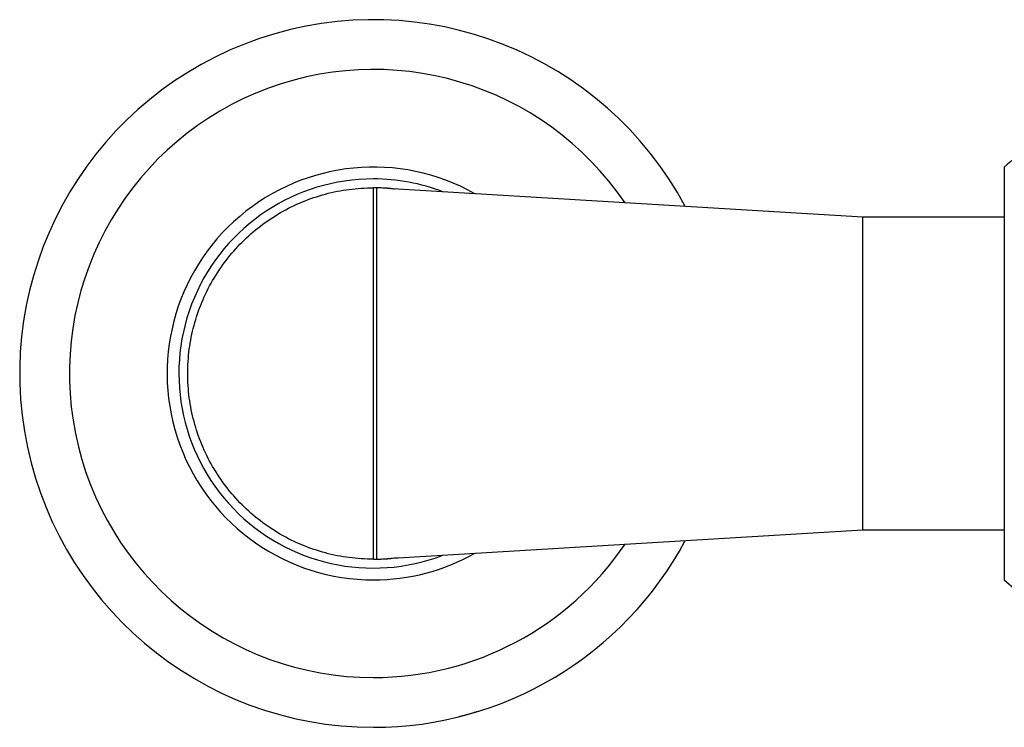
# Model space of a CAD drawing. Units: millimetres. Extents: x 120 to 2511, y 153 to 3444.
# Drawn here: x 484 to 568, y 1450 to 1510 of the extents above; entities that cross this region are included whole.
import ezdxf

# ---------------------------------------------------------------- set-up
doc = ezdxf.new("R2010")
doc.units = ezdxf.units.MM
doc.header["$LTSCALE"] = 12

msp = doc.modelspace()

# ---------------------------------------------------------------- linework, layer by layer
at = {"color": 7, "linetype": 'Continuous', "lineweight": 25}
for p, q in [((567.963, 1497.355), (567.963, 1462.355)), ((514.763, 1495.605), (514.463, 1495.605)), ((514.836, 1495.601), (514.763, 1495.605)), ((514.763, 1464.105), (514.763, 1495.605)), ((516.07, 1495.526), (514.836, 1495.601)), ((516.07, 1495.526), (515.932, 1495.537)), ((555.963, 1493.105), (516.07, 1495.526)), ((567.963, 1493.105), (555.963, 1493.105)), ((555.963, 1466.605), (555.963, 1493.105)), ((516.07, 1464.185), (555.963, 1466.605)), ((555.963, 1466.605), (567.963, 1466.605)), ((514.463, 1464.105), (514.763, 1464.105)), ((514.763, 1464.105), (514.836, 1464.11)), ((514.836, 1464.11), (516.07, 1464.185)), ((515.932, 1464.174), (516.07, 1464.185))]:
    msp.add_line(p, q, dxfattribs=at)
at = {"color": 8, "linetype": 'Continuous', "lineweight": 25}
msp.add_line((516.514, 1464.232), (515.932, 1464.174), dxfattribs=at)
at = {"color": 7, "linetype": 'Continuous', "lineweight": 25}
for centre, radius, start, end in [((514.463, 1479.855), 30, 28.17171, 270), ((575.463, 1489.309), 11, 103.21392, 132.98589), ((514.463, 1479.855), 17.5, 60.60504, 270), ((514.463, 1479.855), 16.5, 90, 290.93862), ((514.463, 1479.855), 16.5, 69.06138, 90), ((514.463, 1479.855), 15.75, 84.647, 88.64416), ((514.463, 1479.855), 30, 270, 331.82829), ((514.463, 1479.855), 17.5, 270, 299.39496), ((514.463, 1479.855), 15.75, 271.35584, 275.353), ((575.463, 1470.402), 11, 227.01411, 312.98589)]:
    msp.add_arc(centre, radius, start, end, dxfattribs=at)
at = {"color": 8, "linetype": 'Continuous', "lineweight": 25}
for start, end in [(34.15283, 270), (270, 325.84717)]:
    msp.add_arc((514.463, 1479.855), 25.781, start, end, dxfattribs=at)
at = {"color": 7, "linetype": 'Continuous', "lineweight": 25}
for points in [[(514.463, 1464.105), (513.776, 1464.131), (512.401, 1464.183), (510.375, 1464.602), (508.419, 1465.262), (506.566, 1466.177), (504.848, 1467.324), (503.294, 1468.687), (501.932, 1470.24), (500.784, 1471.958), (499.87, 1473.811), (499.206, 1475.767), (498.803, 1477.794), (498.668, 1479.855), (498.803, 1481.917), (499.206, 1483.943), (499.87, 1485.9), (500.784, 1487.753), (501.932, 1489.471), (503.294, 1491.024), (504.848, 1492.387), (506.566, 1493.534), (508.419, 1494.449), (510.375, 1495.109), (512.401, 1495.527), (513.776, 1495.579), (514.463, 1495.605)], [(514.463, 1464.105), (514.463, 1464.131), (514.463, 1464.183), (514.463, 1464.602), (514.463, 1465.262), (514.463, 1466.177), (514.463, 1467.324), (514.463, 1468.687), (514.463, 1470.24), (514.463, 1471.958), (514.463, 1473.811), (514.463, 1475.767), (514.463, 1477.794), (514.463, 1479.855), (514.463, 1481.917), (514.463, 1483.943), (514.463, 1485.9), (514.463, 1487.753), (514.463, 1489.471), (514.463, 1491.024), (514.463, 1492.387), (514.463, 1493.534), (514.463, 1494.449), (514.463, 1495.109), (514.463, 1495.527), (514.463, 1495.579), (514.463, 1495.605)]]:
    msp.add_open_spline(points, degree=3, dxfattribs=at)
at = {"color": 8, "linetype": 'Continuous', "lineweight": 25}
msp.add_open_spline([(515.932, 1495.537), (516.018, 1495.533), (516.142, 1495.527), (516.267, 1495.513), (516.306, 1495.509)], degree=3, knots=[0, 0, 0, 0, 0.686618, 1, 1, 1, 1], dxfattribs=at)
at = {"color": 7, "linetype": 'Continuous', "lineweight": 25}
for points, knots in [([(522.489, 1450.949), (522.404, 1450.926), (522.254, 1450.884), (522.053, 1450.831), (521.885, 1450.788), (521.755, 1450.755), (521.742, 1450.752), (521.734, 1450.75)], [0, 0, 0, 0, 0.156304, 0.276744, 0.425277, 0.659856, 1, 1, 1, 1]), ([(523.276, 1451.179), (523.272, 1451.178), (523.264, 1451.175), (523.175, 1451.148), (523.026, 1451.103), (522.863, 1451.055), (522.675, 1451.001), (522.547, 1450.965), (522.489, 1450.949)], [0, 0, 0, 0, 0.254612, 0.510932, 0.655033, 0.776904, 0.899258, 1, 1, 1, 1])]:
    msp.add_open_spline(points, degree=3, knots=knots, dxfattribs=at)

doc.saveas('drawing.dxf')
